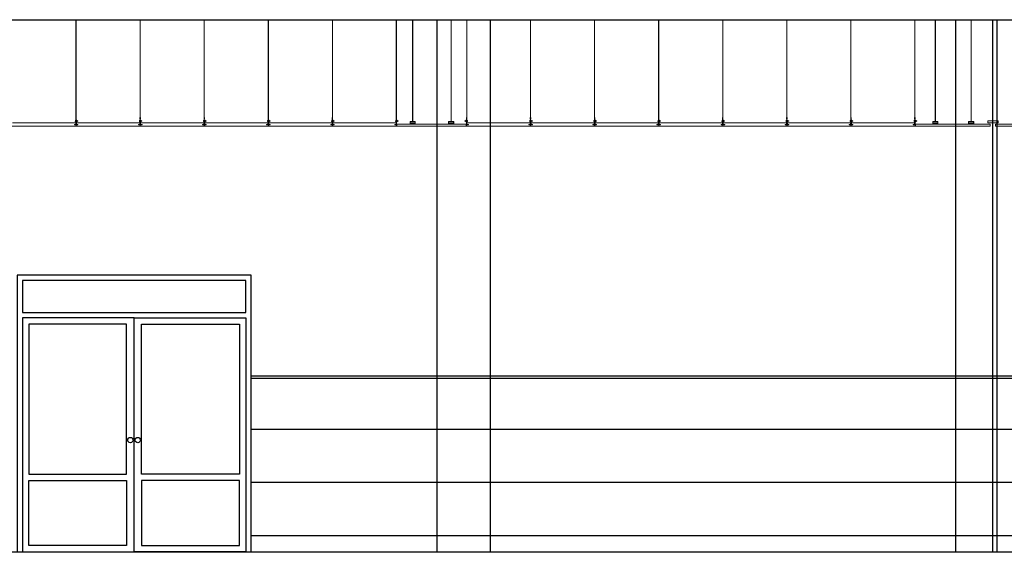
# Model space of a CAD drawing. Units: millimetres. Extents: x -103144 to -94444, y -18896 to -12656.
# Drawn here: x -99676 to -98750, y -16719 to -16204 of the extents above; entities that cross this region are included whole.
import ezdxf

# ---------------------------------------------------------------- set-up
doc = ezdxf.new("R2010")
doc.units = ezdxf.units.MM
doc.header["$PDMODE"] = 3
doc.header["$PDSIZE"] = -3
doc.linetypes.add('CONTINUA', pattern=[0])
for name, color, linetype in [('0-COTAS', 204, 'CONTINUA'), ('0-MUROS', 5, 'Continuous'), ('2', 9, 'Continuous'), ('A-ZOCALO', 53, 'Continuous'), ('CARP-EXTERIOR', 131, 'Continuous')]:
    doc.layers.add(name, color=color, linetype=linetype)
for name, color, linetype, lineweight in [('DET_PERFILERIA', 142, 'Continuous', 0), ('DET_PLADUR', 53, 'Continuous', 0), ('DET_TECHOMODULAR', 30, 'Continuous', 0)]:
    doc.layers.add(name, color=color, linetype=linetype, lineweight=lineweight)
doc.styles.add('2', font='SIMPLEX.shx')
doc.dimstyles.new('ACOPIN', dxfattribs={"dimtxt": 20, "dimasz": 5, "dimexe": 0, "dimexo": 0, "dimgap": 5, "dimtad": 0, "dimdec": 0, "dimzin": 0, "dimdsep": 46, "dimtxsty": '2', "dimblk1": 'PIN1', "dimblk2": 'PIN2', "dimsah": 1, "dimcen": 0, "dimdle": 40, "dimse1": 1, "dimse2": 1, "dimadec": 0, "dimazin": 0, "dimtfac": 0.1, "dimtdec": 0, "dimtix": 1, "dimtofl": 0, "dimtmove": 2, "dimatfit": 3, "dimldrblk": 'PIN1', "dimfxl": 0, "dimtolj": 1, "dimtzin": 0, "dimarcsym": 0})

# ---------------------------------------------------------------- blocks, each defined once
blk = doc.blocks.new('PERFIL PLADUR')
at = {"layer": 'DET_PERFILERIA'}
blk.add_hatch(color=256, dxfattribs=at).paths.add_polyline_path([(0.046, 0), (0, 0), (0, -0.023), (0.0069, -0.023), (0.0069, -0.0224), (0.0006, -0.0224), (0.0006, -0.0006), (0.0454, -0.0006), (0.0454, -0.0224), (0.0391, -0.0224), (0.0391, -0.023), (0.046, -0.023)])
blk.add_lwpolyline([(0.046, 0), (0, 0), (0, -0.023), (0.0069, -0.023), (0.0069, -0.0224), (0.0006, -0.0224), (0.0006, -0.0006), (0.0454, -0.0006), (0.0454, -0.0224), (0.0391, -0.0224), (0.0391, -0.023), (0.046, -0.023)], close=True, dxfattribs=at)
blk = doc.blocks.new('PIN1')
for p, q in [((0, -2), (0, 2)), ((2, 0), (-2, 0))]:
    blk.add_line(p, q)
at = {"const_width": 0.3}
blk.add_lwpolyline([(-0.15, 0, 1), (0.15, 0, 1)], format="xyb", close=True, dxfattribs=at)
blk = doc.blocks.new('PIN2')
for p, q in [((0, 2), (0, -2)), ((-2, 0), (2, 0))]:
    blk.add_line(p, q)
at = {"const_width": 0.3}
blk.add_lwpolyline([(-0.15, 0, 1), (0.15, 0, 1)], format="xyb", close=True, dxfattribs=at)
blk = doc.blocks.new('*D21')
at = {"layer": '0-COTAS', "color": 0, "lineweight": -2}
for p, q in [((-98648.26, -16684.16), (-98648.26, -16679.16)), ((-98648.26, -16709.16), (-98648.26, -16714.16))]:
    blk.add_line(p, q, dxfattribs=at)
at = {"layer": 'Defpoints', "color": 0}
for p in [(-98756.89, -16689.16), (-98756.89, -16704.16), (-98648.26, -16704.16)]:
    blk.add_point(p, dxfattribs=at)
at = {"layer": '0-COTAS', "color": 0, "lineweight": -2, "xscale": 5, "yscale": 5, "zscale": 5}
for name, p, rotation in [('PIN1', (-98648.26, -16689.16), 270), ('PIN2', (-98648.26, -16704.16), 90)]:
    blk.add_blockref(name, p, dxfattribs=dict(at, rotation=rotation))
at = {"layer": '0-COTAS', "color": 0, "insert": (-98667.86, -16703.54), "char_height": 20, "attachment_point": 5, "rotation": 90, "style": '2'}
blk.add_mtext('\\A1;15', dxfattribs=at)

msp = doc.modelspace()

# ---------------------------------------------------------------- linework, layer by layer
at = {"layer": '0-MUROS'}
for p, q in [((-102025.4, -16204.16), (-95496.89, -16204.16)), ((-98760.89, -16704.16), (-98760.89, -16204.16)), ((-102025.4, -16704.16), (-95496.89, -16704.16))]:
    msp.add_line(p, q, dxfattribs=at)
at = {"layer": '2'}
for p, q in [((-99283.39, -16704.16), (-99283.39, -16204.16)), ((-99233.39, -16704.16), (-99233.39, -16204.16)), ((-98795.89, -16704.16), (-98795.89, -16204.16)), ((-98756.89, -16704.16), (-98756.89, -16204.16)), ((-98833.91, -16302.16), (-98833.91, -16304.16))]:
    msp.add_line(p, q, dxfattribs=at)
at = {"layer": 'A-ZOCALO'}
for p, q in [((-98700.36, -16539.16), (-99458.4, -16539.16)), ((-98700.36, -16541.16), (-99458.4, -16541.16)), ((-98700.36, -16589.16), (-99458.4, -16589.16)), ((-98700.36, -16639.16), (-99458.4, -16639.16)), ((-97291.66, -16689.16), (-99458.4, -16689.16))]:
    msp.add_line(p, q, dxfattribs=at)
at = {"layer": 'CARP-EXTERIOR'}
for points in [[(-99678.4, -16704.16), (-99458.4, -16704.16), (-99458.4, -16444.16), (-99678.4, -16444.16)], [(-99463.4, -16449.16), (-99673.4, -16449.16), (-99673.4, -16479.16), (-99463.4, -16479.16)], [(-99673.4, -16704.16), (-99568.4, -16704.16), (-99568.4, -16484.16), (-99673.4, -16484.16)], [(-99463.4, -16704.16), (-99568.4, -16704.16), (-99568.4, -16484.16), (-99463.4, -16484.16)], [(-99667.4, -16631.16), (-99575.4, -16631.16), (-99575.4, -16490.16), (-99667.4, -16490.16)], [(-99469.4, -16631.16), (-99561.4, -16631.16), (-99561.4, -16490.16), (-99469.4, -16490.16)], [(-99667.4, -16637.16), (-99575.4, -16637.16), (-99575.4, -16698.16), (-99667.4, -16698.16)], [(-99469.4, -16637.16), (-99561.4, -16637.16), (-99561.4, -16698.16), (-99469.4, -16698.16)]]:
    msp.add_lwpolyline(points, close=True, dxfattribs=at)
for centre in [(-99571.86, -16599.16), (-99564.95, -16599.16)]:
    msp.add_circle(centre, 2.5, dxfattribs=at)
at = {"layer": 'DET_PERFILERIA'}
for p, q in [((-99306.49, -16299.75, 0), (-99306.49, -16204.16, 0)), ((-99306.29, -16299.75, 0), (-99306.29, -16204.16, 0)), ((-99270.31, -16299.75, 0), (-99270.31, -16204.16, 0)), ((-99270.11, -16299.75, 0), (-99270.11, -16204.16, 0)), ((-98815.07, -16299.75), (-98815.07, -16204.16)), ((-98814.87, -16299.75), (-98814.87, -16204.16)), ((-98781.44, -16299.75, 0), (-98781.44, -16204.16, 0)), ((-98781.24, -16299.75, 0), (-98781.24, -16204.16, 0)), ((-99304.09, -16300.96, 0), (-99308.79, -16300.96, 0)), ((-99304.03, -16299.75, 0), (-99308.74, -16299.75, 0)), ((-99267.91, -16300.96, 0), (-99272.61, -16300.96, 0)), ((-99267.85, -16299.75, 0), (-99272.57, -16299.75, 0)), ((-98812.68, -16300.96), (-98817.37, -16300.96)), ((-98812.61, -16299.75), (-98817.33, -16299.75)), ((-98779.04, -16300.96, 0), (-98783.74, -16300.96, 0)), ((-98778.98, -16299.75, 0), (-98783.7, -16299.75, 0))]:
    msp.add_line(p, q, dxfattribs=at)
at = {"layer": 'DET_PLADUR', "linetype": 'CONTINUA'}
msp.add_line((-99321.34, -16302.16, 0), (-99321.34, -16304.16, 0), dxfattribs=at)
at = {"layer": 'DET_PLADUR', "linetype": 'CONTINUA', "elevation": 0}
for points in [[(-98765.85, -16301.16), (-98765.85, -16299.16), (-98760.89, -16299.16), (-98760.89, -16301.16)], [(-98755.93, -16301.16), (-98755.93, -16299.16), (-98760.89, -16299.16), (-98760.89, -16301.16)]]:
    msp.add_lwpolyline(points, close=True, dxfattribs=at)
for points in [[(-99321.34, -16304.16), (-99256.2, -16304.16), (-99256.2, -16302.16), (-99321.34, -16302.16)], [(-98658.29, -16304.16), (-98758.41, -16304.16), (-98758.41, -16302.16), (-98658.29, -16302.16)]]:
    msp.add_lwpolyline(points, dxfattribs=at)
at = {"layer": 'DET_PLADUR', "linetype": 'CONTINUA'}
msp.add_lwpolyline([(-98833.91, -16304.16), (-98763.35, -16304.16), (-98763.35, -16302.16), (-98833.91, -16302.16)], dxfattribs=at)
at = {"layer": 'DET_TECHOMODULAR'}
for p, q in [((-99622.97, -16296.11, 0), (-99622.97, -16204.16, 0)), ((-99622.87, -16296.11, 0), (-99622.87, -16204.16, 0)), ((-99562.72, -16296.11, 0), (-99562.72, -16204.16, 0)), ((-99562.62, -16296.11, 0), (-99562.62, -16204.16, 0)), ((-99502.47, -16296.11, 0), (-99502.47, -16204.16, 0)), ((-99502.37, -16296.11, 0), (-99502.37, -16204.16, 0)), ((-99442.22, -16296.11, 0), (-99442.22, -16204.16, 0)), ((-99442.12, -16296.11, 0), (-99442.12, -16204.16, 0)), ((-99381.97, -16296.11, 0), (-99381.97, -16204.16, 0)), ((-99381.87, -16296.11, 0), (-99381.87, -16204.16, 0)), ((-99321.85, -16296.11, 0), (-99321.85, -16204.16, 0)), ((-99321.75, -16296.11, 0), (-99321.75, -16204.16, 0)), ((-99255.64, -16296.11, 0), (-99255.64, -16204.16, 0)), ((-99255.54, -16296.11, 0), (-99255.54, -16204.16, 0)), ((-99195.72, -16296.11, 0), (-99195.72, -16204.16, 0)), ((-99195.62, -16296.11, 0), (-99195.62, -16204.16, 0)), ((-99135.47, -16296.11, 0), (-99135.47, -16204.16, 0)), ((-99135.37, -16296.11, 0), (-99135.37, -16204.16, 0)), ((-99075.22, -16296.11, 0), (-99075.22, -16204.16, 0)), ((-99075.12, -16296.11, 0), (-99075.12, -16204.16, 0)), ((-99014.97, -16296.11, 0), (-99014.97, -16204.16, 0)), ((-99014.87, -16296.11, 0), (-99014.87, -16204.16, 0)), ((-98954.72, -16296.11, 0), (-98954.72, -16204.16, 0)), ((-98954.62, -16296.11, 0), (-98954.62, -16204.16, 0)), ((-98894.47, -16296.11, 0), (-98894.47, -16204.16, 0)), ((-98894.37, -16296.11, 0), (-98894.37, -16204.16, 0)), ((-98834.35, -16296.11, 0), (-98834.35, -16204.16, 0)), ((-98834.25, -16296.11, 0), (-98834.25, -16204.16, 0)), ((-99682.68, -16301.17, 0), (-99623.24, -16301.17, 0)), ((-99623.24, -16302.55, 0), (-99623.24, -16301.17, 0)), ((-99623.24, -16302.55, 0), (-99623.24, -16301.17, 0)), ((-99623.11, -16298.42, 0), (-99623.11, -16299.47, 0)), ((-99623.01, -16298.42, 0), (-99623.11, -16298.42, 0)), ((-99623.11, -16300.36, 0), (-99623.11, -16299.31, 0)), ((-99623.01, -16300.36, 0), (-99623.11, -16300.36, 0)), ((-99623.11, -16302.55, 0), (-99623.11, -16301.17, 0)), ((-99623.01, -16297.3, 0), (-99623.01, -16300.76, 0)), ((-99623.01, -16300.76, 0), (-99622.83, -16300.76, 0)), ((-99622.87, -16296.11, 0), (-99622.97, -16296.11, 0)), ((-99622.83, -16300.78, 0), (-99622.83, -16297.3, 0)), ((-99622.83, -16298.3, 0), (-99622.83, -16302.45, 0)), ((-99622.68, -16298.3, 0), (-99622.83, -16298.3, 0)), ((-99622.68, -16302.45, 0), (-99622.68, -16298.3, 0)), ((-99622.68, -16298.64, 0), (-99622.15, -16298.64, 0)), ((-99622.68, -16299.39, 0), (-99622.15, -16299.39, 0)), ((-99622.68, -16300.14, 0), (-99622.15, -16300.14, 0)), ((-99622.43, -16302.54, 0), (-99622.43, -16301.17, 0)), ((-99622.43, -16301.17, 0), (-99562.99, -16301.17, 0)), ((-99622.15, -16300.14, 0), (-99622.15, -16298.64, 0)), ((-99622.15, -16299.17, 0), (-99621.19, -16299.17, 0)), ((-99621.19, -16299.62, 0), (-99622.15, -16299.62, 0)), ((-99621.19, -16299.17, 0), (-99621.19, -16299.62, 0)), ((-99562.99, -16302.55, 0), (-99562.99, -16301.17, 0)), ((-99562.99, -16302.55, 0), (-99562.99, -16301.17, 0)), ((-99562.86, -16298.42, 0), (-99562.86, -16299.47, 0)), ((-99562.76, -16298.42, 0), (-99562.86, -16298.42, 0)), ((-99562.86, -16300.36, 0), (-99562.86, -16299.31, 0)), ((-99562.76, -16300.36, 0), (-99562.86, -16300.36, 0)), ((-99562.86, -16302.55, 0), (-99562.86, -16301.17, 0)), ((-99562.76, -16297.3, 0), (-99562.76, -16300.76, 0)), ((-99562.76, -16300.76, 0), (-99562.58, -16300.76, 0)), ((-99562.62, -16296.11, 0), (-99562.72, -16296.11, 0)), ((-99562.58, -16300.78, 0), (-99562.58, -16297.3, 0)), ((-99562.58, -16298.3, 0), (-99562.58, -16302.45, 0)), ((-99562.43, -16298.3, 0), (-99562.58, -16298.3, 0)), ((-99562.43, -16302.45, 0), (-99562.43, -16298.3, 0)), ((-99562.43, -16298.64, 0), (-99561.9, -16298.64, 0)), ((-99562.43, -16299.39, 0), (-99561.9, -16299.39, 0)), ((-99562.43, -16300.14, 0), (-99561.9, -16300.14, 0)), ((-99562.18, -16302.54, 0), (-99562.18, -16301.17, 0)), ((-99562.18, -16301.17, 0), (-99502.74, -16301.17, 0)), ((-99561.9, -16300.14, 0), (-99561.9, -16298.64, 0)), ((-99561.9, -16299.17, 0), (-99560.94, -16299.17, 0)), ((-99560.94, -16299.62, 0), (-99561.9, -16299.62, 0)), ((-99560.94, -16299.17, 0), (-99560.94, -16299.62, 0)), ((-99502.74, -16302.55, 0), (-99502.74, -16301.17, 0)), ((-99502.74, -16302.55, 0), (-99502.74, -16301.17, 0)), ((-99502.61, -16298.42, 0), (-99502.61, -16299.47, 0)), ((-99502.51, -16298.42, 0), (-99502.61, -16298.42, 0)), ((-99502.61, -16300.36, 0), (-99502.61, -16299.31, 0)), ((-99502.51, -16300.36, 0), (-99502.61, -16300.36, 0)), ((-99502.61, -16302.55, 0), (-99502.61, -16301.17, 0)), ((-99502.51, -16297.3, 0), (-99502.51, -16300.76, 0)), ((-99502.51, -16300.76, 0), (-99502.33, -16300.76, 0)), ((-99502.37, -16296.11, 0), (-99502.47, -16296.11, 0)), ((-99502.33, -16300.78, 0), (-99502.33, -16297.3, 0)), ((-99502.33, -16298.3, 0), (-99502.33, -16302.45, 0)), ((-99502.18, -16298.3, 0), (-99502.33, -16298.3, 0)), ((-99502.18, -16302.45, 0), (-99502.18, -16298.3, 0)), ((-99502.18, -16298.64, 0), (-99501.65, -16298.64, 0)), ((-99502.18, -16299.39, 0), (-99501.65, -16299.39, 0)), ((-99502.18, -16300.14, 0), (-99501.65, -16300.14, 0)), ((-99501.93, -16302.54, 0), (-99501.93, -16301.17, 0)), ((-99501.93, -16301.17, 0), (-99442.49, -16301.17, 0)), ((-99501.65, -16300.14, 0), (-99501.65, -16298.64, 0)), ((-99501.65, -16299.17, 0), (-99500.69, -16299.17, 0)), ((-99500.69, -16299.62, 0), (-99501.65, -16299.62, 0)), ((-99500.69, -16299.17, 0), (-99500.69, -16299.62, 0)), ((-99442.49, -16302.55, 0), (-99442.49, -16301.17, 0)), ((-99442.49, -16302.55, 0), (-99442.49, -16301.17, 0)), ((-99442.36, -16298.42, 0), (-99442.36, -16299.47, 0)), ((-99442.26, -16298.42, 0), (-99442.36, -16298.42, 0)), ((-99442.36, -16300.36, 0), (-99442.36, -16299.31, 0)), ((-99442.26, -16300.36, 0), (-99442.36, -16300.36, 0)), ((-99442.36, -16302.55, 0), (-99442.36, -16301.17, 0)), ((-99442.26, -16297.3, 0), (-99442.26, -16300.76, 0)), ((-99442.26, -16300.76, 0), (-99442.08, -16300.76, 0)), ((-99442.12, -16296.11, 0), (-99442.22, -16296.11, 0)), ((-99442.08, -16300.78, 0), (-99442.08, -16297.3, 0)), ((-99442.08, -16298.3, 0), (-99442.08, -16302.45, 0)), ((-99441.93, -16298.3, 0), (-99442.08, -16298.3, 0)), ((-99441.93, -16302.45, 0), (-99441.93, -16298.3, 0)), ((-99441.93, -16298.64, 0), (-99441.4, -16298.64, 0)), ((-99441.93, -16299.39, 0), (-99441.4, -16299.39, 0)), ((-99441.93, -16300.14, 0), (-99441.4, -16300.14, 0)), ((-99441.68, -16302.54, 0), (-99441.68, -16301.17, 0)), ((-99441.68, -16301.17, 0), (-99382.24, -16301.17, 0)), ((-99441.4, -16300.14, 0), (-99441.4, -16298.64, 0)), ((-99441.4, -16299.17, 0), (-99440.44, -16299.17, 0)), ((-99440.44, -16299.62, 0), (-99441.4, -16299.62, 0)), ((-99440.44, -16299.17, 0), (-99440.44, -16299.62, 0)), ((-99382.24, -16302.55, 0), (-99382.24, -16301.17, 0)), ((-99382.24, -16302.55, 0), (-99382.24, -16301.17, 0)), ((-99382.11, -16298.42, 0), (-99382.11, -16299.47, 0)), ((-99382.01, -16298.42, 0), (-99382.11, -16298.42, 0)), ((-99382.11, -16300.36, 0), (-99382.11, -16299.31, 0)), ((-99382.01, -16300.36, 0), (-99382.11, -16300.36, 0)), ((-99382.11, -16302.55, 0), (-99382.11, -16301.17, 0)), ((-99382.01, -16297.3, 0), (-99382.01, -16300.76, 0)), ((-99382.01, -16300.76, 0), (-99381.83, -16300.76, 0)), ((-99381.87, -16296.11, 0), (-99381.97, -16296.11, 0)), ((-99381.83, -16300.78, 0), (-99381.83, -16297.3, 0)), ((-99381.83, -16298.3, 0), (-99381.83, -16302.45, 0)), ((-99381.68, -16298.3, 0), (-99381.83, -16298.3, 0)), ((-99381.68, -16302.45, 0), (-99381.68, -16298.3, 0)), ((-99381.68, -16298.64, 0), (-99381.15, -16298.64, 0)), ((-99381.68, -16299.39, 0), (-99381.15, -16299.39, 0)), ((-99381.68, -16300.14, 0), (-99381.15, -16300.14, 0)), ((-99381.43, -16301.17, 0), (-99321.99, -16301.17, 0)), ((-99381.43, -16302.54, 0), (-99381.43, -16301.17, 0)), ((-99381.15, -16300.14, 0), (-99381.15, -16298.64, 0)), ((-99381.15, -16299.17, 0), (-99380.19, -16299.17, 0)), ((-99380.19, -16299.62, 0), (-99381.15, -16299.62, 0)), ((-99380.19, -16299.17, 0), (-99380.19, -16299.62, 0)), ((-99322.14, -16300.14, 0), (-99322.14, -16298.64, 0)), ((-99321.99, -16298.42, 0), (-99321.99, -16299.47, 0)), ((-99321.89, -16298.42, 0), (-99321.99, -16298.42, 0)), ((-99321.99, -16300.36, 0), (-99321.99, -16299.31, 0)), ((-99321.89, -16300.36, 0), (-99321.99, -16300.36, 0)), ((-99321.99, -16302.55, 0), (-99321.99, -16301.17, 0)), ((-99321.89, -16297.3, 0), (-99321.89, -16300.76, 0)), ((-99321.89, -16300.76, 0), (-99321.71, -16300.76, 0)), ((-99321.75, -16296.11, 0), (-99321.85, -16296.11, 0)), ((-99321.71, -16300.78, 0), (-99321.71, -16297.3, 0)), ((-99321.71, -16298.3, 0), (-99321.71, -16302.45, 0)), ((-99321.56, -16298.3, 0), (-99321.71, -16298.3, 0)), ((-99321.56, -16302.75, 0), (-99321.56, -16298.3, 0)), ((-99321.56, -16298.64, 0), (-99321.03, -16298.64, 0)), ((-99321.56, -16299.39, 0), (-99321.03, -16299.39, 0)), ((-99321.56, -16300.14, 0), (-99321.03, -16300.14, 0)), ((-99321.03, -16300.14, 0), (-99321.03, -16298.64, 0)), ((-99321.03, -16299.17, 0), (-99320.06, -16299.17, 0)), ((-99320.06, -16299.62, 0), (-99321.03, -16299.62, 0)), ((-99320.06, -16299.17, 0), (-99320.06, -16299.62, 0)), ((-99257.33, -16299.17, 0), (-99257.33, -16299.62, 0)), ((-99256.36, -16299.17, 0), (-99257.33, -16299.17, 0)), ((-99257.33, -16299.62, 0), (-99256.36, -16299.62, 0)), ((-99255.83, -16298.64, 0), (-99256.36, -16298.64, 0)), ((-99256.36, -16300.14, 0), (-99256.36, -16298.64, 0)), ((-99255.83, -16299.39, 0), (-99256.36, -16299.39, 0)), ((-99255.83, -16300.14, 0), (-99256.36, -16300.14, 0)), ((-99255.83, -16298.3, 0), (-99255.68, -16298.3, 0)), ((-99255.83, -16302.75, 0), (-99255.83, -16298.3, 0)), ((-99255.68, -16300.78, 0), (-99255.68, -16297.3, 0)), ((-99255.68, -16298.3, 0), (-99255.68, -16302.45, 0)), ((-99255.5, -16300.76, 0), (-99255.68, -16300.76, 0)), ((-99255.64, -16296.11, 0), (-99255.54, -16296.11, 0)), ((-99255.5, -16297.3, 0), (-99255.5, -16300.76, 0)), ((-99255.5, -16298.42, 0), (-99255.4, -16298.42, 0)), ((-99255.5, -16300.36, 0), (-99255.4, -16300.36, 0)), ((-99255.4, -16298.42, 0), (-99255.4, -16299.47, 0)), ((-99255.4, -16300.36, 0), (-99255.4, -16299.31, 0)), ((-99255.4, -16301.17, 0), (-99195.96, -16301.17, 0)), ((-99255.4, -16302.55, 0), (-99255.4, -16301.17, 0)), ((-99255.25, -16300.14, 0), (-99255.25, -16298.64, 0)), ((-99195.99, -16302.55, 0), (-99195.99, -16301.17, 0)), ((-99195.99, -16302.55, 0), (-99195.99, -16301.17, 0)), ((-99195.86, -16298.42, 0), (-99195.86, -16299.47, 0)), ((-99195.76, -16298.42, 0), (-99195.86, -16298.42, 0)), ((-99195.86, -16300.36, 0), (-99195.86, -16299.31, 0)), ((-99195.76, -16300.36, 0), (-99195.86, -16300.36, 0)), ((-99195.86, -16302.55, 0), (-99195.86, -16301.17, 0)), ((-99195.76, -16297.3, 0), (-99195.76, -16300.76, 0)), ((-99195.76, -16300.76, 0), (-99195.58, -16300.76, 0)), ((-99195.62, -16296.11, 0), (-99195.72, -16296.11, 0)), ((-99195.58, -16300.78, 0), (-99195.58, -16297.3, 0)), ((-99195.58, -16298.3, 0), (-99195.58, -16302.45, 0)), ((-99195.43, -16298.3, 0), (-99195.58, -16298.3, 0)), ((-99195.43, -16302.45, 0), (-99195.43, -16298.3, 0)), ((-99195.43, -16298.64, 0), (-99194.9, -16298.64, 0)), ((-99195.43, -16299.39, 0), (-99194.9, -16299.39, 0)), ((-99195.43, -16300.14, 0), (-99194.9, -16300.14, 0)), ((-99195.18, -16302.54, 0), (-99195.18, -16301.17, 0)), ((-99195.18, -16301.17, 0), (-99135.74, -16301.17, 0)), ((-99194.9, -16300.14, 0), (-99194.9, -16298.64, 0)), ((-99194.9, -16299.17, 0), (-99193.93, -16299.17, 0)), ((-99193.93, -16299.62, 0), (-99194.9, -16299.62, 0)), ((-99193.93, -16299.17, 0), (-99193.93, -16299.62, 0)), ((-99135.74, -16302.55, 0), (-99135.74, -16301.17, 0)), ((-99135.74, -16302.55, 0), (-99135.74, -16301.17, 0)), ((-99135.61, -16298.42, 0), (-99135.61, -16299.47, 0)), ((-99135.51, -16298.42, 0), (-99135.61, -16298.42, 0)), ((-99135.61, -16300.36, 0), (-99135.61, -16299.31, 0)), ((-99135.51, -16300.36, 0), (-99135.61, -16300.36, 0)), ((-99135.61, -16302.55, 0), (-99135.61, -16301.17, 0)), ((-99135.51, -16297.3, 0), (-99135.51, -16300.76, 0)), ((-99135.51, -16300.76, 0), (-99135.33, -16300.76, 0)), ((-99135.37, -16296.11, 0), (-99135.47, -16296.11, 0)), ((-99135.33, -16300.78, 0), (-99135.33, -16297.3, 0)), ((-99135.33, -16298.3, 0), (-99135.33, -16302.45, 0)), ((-99135.18, -16298.3, 0), (-99135.33, -16298.3, 0)), ((-99135.18, -16302.45, 0), (-99135.18, -16298.3, 0)), ((-99135.18, -16298.64, 0), (-99134.65, -16298.64, 0)), ((-99135.18, -16299.39, 0), (-99134.65, -16299.39, 0)), ((-99135.18, -16300.14, 0), (-99134.65, -16300.14, 0)), ((-99134.93, -16302.54, 0), (-99134.93, -16301.17, 0)), ((-99134.93, -16301.17, 0), (-99075.49, -16301.17, 0)), ((-99134.65, -16300.14, 0), (-99134.65, -16298.64, 0)), ((-99134.65, -16299.17, 0), (-99133.69, -16299.17, 0)), ((-99133.69, -16299.62, 0), (-99134.65, -16299.62, 0)), ((-99133.69, -16299.17, 0), (-99133.69, -16299.62, 0)), ((-99075.49, -16302.55, 0), (-99075.49, -16301.17, 0)), ((-99075.49, -16302.55, 0), (-99075.49, -16301.17, 0)), ((-99075.36, -16298.42, 0), (-99075.36, -16299.47, 0)), ((-99075.26, -16298.42, 0), (-99075.36, -16298.42, 0)), ((-99075.36, -16300.36, 0), (-99075.36, -16299.31, 0)), ((-99075.26, -16300.36, 0), (-99075.36, -16300.36, 0)), ((-99075.36, -16302.55, 0), (-99075.36, -16301.17, 0)), ((-99075.26, -16297.3, 0), (-99075.26, -16300.76, 0)), ((-99075.26, -16300.76, 0), (-99075.08, -16300.76, 0)), ((-99075.12, -16296.11, 0), (-99075.22, -16296.11, 0)), ((-99075.08, -16300.78, 0), (-99075.08, -16297.3, 0)), ((-99075.08, -16298.3, 0), (-99075.08, -16302.45, 0)), ((-99074.93, -16298.3, 0), (-99075.08, -16298.3, 0)), ((-99074.93, -16302.45, 0), (-99074.93, -16298.3, 0)), ((-99074.93, -16298.64, 0), (-99074.4, -16298.64, 0)), ((-99074.93, -16299.39, 0), (-99074.4, -16299.39, 0)), ((-99074.93, -16300.14, 0), (-99074.4, -16300.14, 0)), ((-99074.68, -16302.54, 0), (-99074.68, -16301.17, 0)), ((-99074.68, -16301.17, 0), (-99015.24, -16301.17, 0)), ((-99074.4, -16300.14, 0), (-99074.4, -16298.64, 0)), ((-99074.4, -16299.17, 0), (-99073.44, -16299.17, 0)), ((-99073.44, -16299.62, 0), (-99074.4, -16299.62, 0)), ((-99073.44, -16299.17, 0), (-99073.44, -16299.62, 0)), ((-99015.24, -16302.55, 0), (-99015.24, -16301.17, 0)), ((-99015.24, -16302.55, 0), (-99015.24, -16301.17, 0)), ((-99015.11, -16298.42, 0), (-99015.11, -16299.47, 0)), ((-99015.01, -16298.42, 0), (-99015.11, -16298.42, 0)), ((-99015.11, -16300.36, 0), (-99015.11, -16299.31, 0)), ((-99015.01, -16300.36, 0), (-99015.11, -16300.36, 0)), ((-99015.11, -16302.55, 0), (-99015.11, -16301.17, 0)), ((-99015.01, -16297.3, 0), (-99015.01, -16300.76, 0)), ((-99015.01, -16300.76, 0), (-99014.83, -16300.76, 0)), ((-99014.87, -16296.11, 0), (-99014.97, -16296.11, 0)), ((-99014.83, -16300.78, 0), (-99014.83, -16297.3, 0)), ((-99014.83, -16298.3, 0), (-99014.83, -16302.45, 0)), ((-99014.68, -16298.3, 0), (-99014.83, -16298.3, 0)), ((-99014.68, -16302.45, 0), (-99014.68, -16298.3, 0)), ((-99014.68, -16298.64, 0), (-99014.15, -16298.64, 0)), ((-99014.68, -16299.39, 0), (-99014.15, -16299.39, 0)), ((-99014.68, -16300.14, 0), (-99014.15, -16300.14, 0)), ((-99014.43, -16302.54, 0), (-99014.43, -16301.17, 0)), ((-99014.43, -16301.17, 0), (-98954.99, -16301.17, 0)), ((-99014.15, -16300.14, 0), (-99014.15, -16298.64, 0)), ((-99014.15, -16299.17, 0), (-99013.19, -16299.17, 0)), ((-99013.19, -16299.62, 0), (-99014.15, -16299.62, 0)), ((-99013.19, -16299.17, 0), (-99013.19, -16299.62, 0)), ((-98954.99, -16302.55, 0), (-98954.99, -16301.17, 0)), ((-98954.99, -16302.55, 0), (-98954.99, -16301.17, 0)), ((-98954.86, -16298.42, 0), (-98954.86, -16299.47, 0)), ((-98954.76, -16298.42, 0), (-98954.86, -16298.42, 0)), ((-98954.86, -16300.36, 0), (-98954.86, -16299.31, 0)), ((-98954.76, -16300.36, 0), (-98954.86, -16300.36, 0)), ((-98954.86, -16302.55, 0), (-98954.86, -16301.17, 0)), ((-98954.76, -16297.3, 0), (-98954.76, -16300.76, 0)), ((-98954.76, -16300.76, 0), (-98954.58, -16300.76, 0)), ((-98954.62, -16296.11, 0), (-98954.72, -16296.11, 0)), ((-98954.58, -16300.78, 0), (-98954.58, -16297.3, 0)), ((-98954.58, -16298.3, 0), (-98954.58, -16302.45, 0)), ((-98954.43, -16298.3, 0), (-98954.58, -16298.3, 0)), ((-98954.43, -16302.45, 0), (-98954.43, -16298.3, 0)), ((-98954.43, -16298.64, 0), (-98953.9, -16298.64, 0)), ((-98954.43, -16299.39, 0), (-98953.9, -16299.39, 0)), ((-98954.43, -16300.14, 0), (-98953.9, -16300.14, 0)), ((-98954.18, -16302.54, 0), (-98954.18, -16301.17, 0)), ((-98954.18, -16301.17, 0), (-98894.74, -16301.17, 0)), ((-98953.9, -16300.14, 0), (-98953.9, -16298.64, 0)), ((-98953.9, -16299.17, 0), (-98952.94, -16299.17, 0)), ((-98952.94, -16299.62, 0), (-98953.9, -16299.62, 0)), ((-98952.94, -16299.17, 0), (-98952.94, -16299.62, 0)), ((-98894.74, -16302.55, 0), (-98894.74, -16301.17, 0)), ((-98894.74, -16302.55, 0), (-98894.74, -16301.17, 0)), ((-98894.61, -16298.42, 0), (-98894.61, -16299.47, 0)), ((-98894.51, -16298.42, 0), (-98894.61, -16298.42, 0)), ((-98894.61, -16300.36, 0), (-98894.61, -16299.31, 0)), ((-98894.51, -16300.36, 0), (-98894.61, -16300.36, 0)), ((-98894.61, -16302.55, 0), (-98894.61, -16301.17, 0)), ((-98894.51, -16297.3, 0), (-98894.51, -16300.76, 0)), ((-98894.51, -16300.76, 0), (-98894.33, -16300.76, 0)), ((-98894.37, -16296.11, 0), (-98894.47, -16296.11, 0)), ((-98894.33, -16300.78, 0), (-98894.33, -16297.3, 0)), ((-98894.33, -16298.3, 0), (-98894.33, -16302.45, 0)), ((-98894.18, -16298.3, 0), (-98894.33, -16298.3, 0)), ((-98894.18, -16302.45, 0), (-98894.18, -16298.3, 0)), ((-98894.18, -16298.64, 0), (-98893.65, -16298.64, 0)), ((-98894.18, -16299.39, 0), (-98893.65, -16299.39, 0)), ((-98894.18, -16300.14, 0), (-98893.65, -16300.14, 0)), ((-98893.93, -16301.17, 0), (-98834.49, -16301.17, 0)), ((-98893.93, -16302.54, 0), (-98893.93, -16301.17, 0)), ((-98893.65, -16300.14, 0), (-98893.65, -16298.64, 0)), ((-98893.65, -16299.17, 0), (-98892.69, -16299.17, 0)), ((-98892.69, -16299.62, 0), (-98893.65, -16299.62, 0)), ((-98892.69, -16299.17, 0), (-98892.69, -16299.62, 0)), ((-98834.64, -16300.14, 0), (-98834.64, -16298.64, 0)), ((-98834.49, -16298.42, 0), (-98834.49, -16299.47, 0)), ((-98834.39, -16298.42, 0), (-98834.49, -16298.42, 0)), ((-98834.49, -16300.36, 0), (-98834.49, -16299.31, 0)), ((-98834.39, -16300.36, 0), (-98834.49, -16300.36, 0)), ((-98834.49, -16302.55, 0), (-98834.49, -16301.17, 0)), ((-98834.39, -16297.3, 0), (-98834.39, -16300.76, 0)), ((-98834.39, -16300.76, 0), (-98834.21, -16300.76, 0)), ((-98834.25, -16296.11, 0), (-98834.35, -16296.11, 0)), ((-98834.21, -16300.78, 0), (-98834.21, -16297.3, 0)), ((-98834.21, -16298.3, 0), (-98834.21, -16302.45, 0)), ((-98834.06, -16298.3, 0), (-98834.21, -16298.3, 0)), ((-98834.06, -16302.75, 0), (-98834.06, -16298.3, 0)), ((-98834.06, -16298.64, 0), (-98833.53, -16298.64, 0)), ((-98834.06, -16299.39, 0), (-98833.53, -16299.39, 0)), ((-98834.06, -16300.14, 0), (-98833.53, -16300.14, 0)), ((-98833.53, -16300.14, 0), (-98833.53, -16298.64, 0)), ((-98833.53, -16299.17, 0), (-98832.56, -16299.17, 0)), ((-98832.56, -16299.62, 0), (-98833.53, -16299.62, 0)), ((-98832.56, -16299.17, 0), (-98832.56, -16299.62, 0)), ((-99623.01, -16304.16, 0), (-99683.01, -16304.16, 0)), ((-99624.53, -16302.55, 0), (-99624.53, -16302.86, 0)), ((-99624.53, -16302.55, 0), (-99623.24, -16302.55, 0)), ((-99624.53, -16302.55, 0), (-99624.53, -16302.86, 0)), ((-99624.53, -16302.55, 0), (-99623.24, -16302.55, 0)), ((-99624.53, -16302.86, 0), (-99622.88, -16302.86, 0)), ((-99624.41, -16302.55, 0), (-99624.41, -16302.86, 0)), ((-99624.41, -16302.55, 0), (-99623.11, -16302.55, 0)), ((-99624.41, -16302.86, 0), (-99621.11, -16302.86, 0)), ((-99624.28, -16302.6, 0), (-99622.98, -16302.6, 0)), ((-99624.28, -16302.6, 0), (-99624.28, -16302.75, 0)), ((-99624.28, -16302.75, 0), (-99622.74, -16302.75, 0)), ((-99622.88, -16302.86, 0), (-99622.88, -16304.16, 0)), ((-99622.88, -16302.86, 0), (-99622.88, -16304.16, 0)), ((-99621.23, -16302.75, 0), (-99622.77, -16302.75, 0)), ((-99622.76, -16302.86, 0), (-99622.76, -16304.16, 0)), ((-99562.76, -16304.16, 0), (-99622.76, -16304.16, 0)), ((-99621.23, -16302.6, 0), (-99622.53, -16302.6, 0)), ((-99621.11, -16302.54, 0), (-99622.43, -16302.54, 0)), ((-99621.23, -16302.6, 0), (-99621.23, -16302.75, 0)), ((-99621.11, -16302.86, 0), (-99621.11, -16302.54, 0)), ((-99564.28, -16302.55, 0), (-99564.28, -16302.86, 0)), ((-99564.28, -16302.55, 0), (-99562.99, -16302.55, 0)), ((-99564.28, -16302.55, 0), (-99564.28, -16302.86, 0)), ((-99564.28, -16302.55, 0), (-99562.99, -16302.55, 0)), ((-99564.28, -16302.86, 0), (-99562.63, -16302.86, 0)), ((-99564.16, -16302.55, 0), (-99564.16, -16302.86, 0)), ((-99564.16, -16302.55, 0), (-99562.86, -16302.55, 0)), ((-99564.16, -16302.86, 0), (-99560.86, -16302.86, 0)), ((-99564.03, -16302.6, 0), (-99562.73, -16302.6, 0)), ((-99564.03, -16302.6, 0), (-99564.03, -16302.75, 0)), ((-99564.03, -16302.75, 0), (-99562.49, -16302.75, 0)), ((-99562.63, -16302.86, 0), (-99562.63, -16304.16, 0)), ((-99562.63, -16302.86, 0), (-99562.63, -16304.16, 0)), ((-99560.98, -16302.75, 0), (-99562.52, -16302.75, 0)), ((-99562.51, -16302.86, 0), (-99562.51, -16304.16, 0)), ((-99502.51, -16304.16, 0), (-99562.51, -16304.16, 0)), ((-99560.98, -16302.6, 0), (-99562.28, -16302.6, 0)), ((-99560.86, -16302.54, 0), (-99562.18, -16302.54, 0)), ((-99560.98, -16302.6, 0), (-99560.98, -16302.75, 0)), ((-99560.86, -16302.86, 0), (-99560.86, -16302.54, 0)), ((-99504.03, -16302.55, 0), (-99504.03, -16302.86, 0)), ((-99504.03, -16302.55, 0), (-99502.74, -16302.55, 0)), ((-99504.03, -16302.55, 0), (-99504.03, -16302.86, 0)), ((-99504.03, -16302.55, 0), (-99502.74, -16302.55, 0)), ((-99504.03, -16302.86, 0), (-99502.38, -16302.86, 0)), ((-99503.91, -16302.55, 0), (-99503.91, -16302.86, 0)), ((-99503.91, -16302.55, 0), (-99502.61, -16302.55, 0)), ((-99503.91, -16302.86, 0), (-99500.61, -16302.86, 0)), ((-99503.78, -16302.6, 0), (-99502.48, -16302.6, 0)), ((-99503.78, -16302.6, 0), (-99503.78, -16302.75, 0)), ((-99503.78, -16302.75, 0), (-99502.24, -16302.75, 0)), ((-99502.38, -16302.86, 0), (-99502.38, -16304.16, 0)), ((-99502.38, -16302.86, 0), (-99502.38, -16304.16, 0)), ((-99500.73, -16302.75, 0), (-99502.27, -16302.75, 0)), ((-99502.26, -16302.86, 0), (-99502.26, -16304.16, 0)), ((-99442.26, -16304.16, 0), (-99502.26, -16304.16, 0)), ((-99500.73, -16302.6, 0), (-99502.03, -16302.6, 0)), ((-99500.61, -16302.54, 0), (-99501.93, -16302.54, 0)), ((-99500.73, -16302.6, 0), (-99500.73, -16302.75, 0)), ((-99500.61, -16302.86, 0), (-99500.61, -16302.54, 0)), ((-99443.78, -16302.55, 0), (-99443.78, -16302.86, 0)), ((-99443.78, -16302.55, 0), (-99442.49, -16302.55, 0)), ((-99443.78, -16302.55, 0), (-99443.78, -16302.86, 0)), ((-99443.78, -16302.55, 0), (-99442.49, -16302.55, 0)), ((-99443.78, -16302.86, 0), (-99442.13, -16302.86, 0)), ((-99443.66, -16302.55, 0), (-99443.66, -16302.86, 0)), ((-99443.66, -16302.55, 0), (-99442.36, -16302.55, 0)), ((-99443.66, -16302.86, 0), (-99440.36, -16302.86, 0)), ((-99443.53, -16302.6, 0), (-99442.23, -16302.6, 0)), ((-99443.53, -16302.6, 0), (-99443.53, -16302.75, 0)), ((-99443.53, -16302.75, 0), (-99441.99, -16302.75, 0)), ((-99442.13, -16302.86, 0), (-99442.13, -16304.16, 0)), ((-99442.13, -16302.86, 0), (-99442.13, -16304.16, 0)), ((-99440.48, -16302.75, 0), (-99442.02, -16302.75, 0)), ((-99442.01, -16302.86, 0), (-99442.01, -16304.16, 0)), ((-99382.01, -16304.16, 0), (-99442.01, -16304.16, 0)), ((-99440.48, -16302.6, 0), (-99441.78, -16302.6, 0)), ((-99440.36, -16302.54, 0), (-99441.68, -16302.54, 0)), ((-99440.48, -16302.6, 0), (-99440.48, -16302.75, 0)), ((-99440.36, -16302.86, 0), (-99440.36, -16302.54, 0)), ((-99383.53, -16302.55, 0), (-99383.53, -16302.86, 0)), ((-99383.53, -16302.55, 0), (-99382.24, -16302.55, 0)), ((-99383.53, -16302.55, 0), (-99383.53, -16302.86, 0)), ((-99383.53, -16302.55, 0), (-99382.24, -16302.55, 0)), ((-99383.53, -16302.86, 0), (-99381.88, -16302.86, 0)), ((-99383.41, -16302.55, 0), (-99383.41, -16302.86, 0)), ((-99383.41, -16302.55, 0), (-99382.11, -16302.55, 0)), ((-99383.41, -16302.86, 0), (-99380.11, -16302.86, 0)), ((-99383.28, -16302.6, 0), (-99381.98, -16302.6, 0)), ((-99383.28, -16302.6, 0), (-99383.28, -16302.75, 0)), ((-99383.28, -16302.75, 0), (-99381.74, -16302.75, 0)), ((-99381.88, -16302.86, 0), (-99381.88, -16304.16, 0)), ((-99381.88, -16302.86, 0), (-99381.88, -16304.16, 0)), ((-99380.23, -16302.75, 0), (-99381.77, -16302.75, 0)), ((-99381.76, -16302.86, 0), (-99381.76, -16304.16, 0)), ((-99321.63, -16304.16, 0), (-99381.76, -16304.16, 0)), ((-99380.23, -16302.6, 0), (-99381.53, -16302.6, 0)), ((-99380.11, -16302.54, 0), (-99381.43, -16302.54, 0)), ((-99380.23, -16302.6, 0), (-99380.23, -16302.75, 0)), ((-99380.11, -16302.86, 0), (-99380.11, -16302.54, 0)), ((-99323.28, -16302.55, 0), (-99323.28, -16302.86, 0)), ((-99323.28, -16302.55, 0), (-99321.99, -16302.55, 0)), ((-99323.28, -16302.86, 0), (-99321.63, -16302.86, 0)), ((-99323.16, -16302.6, 0), (-99321.86, -16302.6, 0)), ((-99323.16, -16302.6, 0), (-99323.16, -16302.75, 0)), ((-99323.16, -16302.75, 0), (-99321.62, -16302.75, 0)), ((-99321.56, -16302.75, 0), (-99321.65, -16302.75, 0)), ((-99321.63, -16302.86, 0), (-99321.63, -16304.16, 0)), ((-99255.83, -16302.75, 0), (-99255.74, -16302.75, 0)), ((-99254.23, -16302.75, 0), (-99255.77, -16302.75, 0)), ((-99254.1, -16302.86, 0), (-99255.75, -16302.86, 0)), ((-99255.75, -16302.86, 0), (-99255.75, -16304.16, 0)), ((-99195.63, -16304.16, 0), (-99255.75, -16304.16, 0)), ((-99254.23, -16302.6, 0), (-99255.53, -16302.6, 0)), ((-99254.1, -16302.55, 0), (-99255.4, -16302.55, 0)), ((-99254.23, -16302.6, 0), (-99254.23, -16302.75, 0)), ((-99254.1, -16302.55, 0), (-99254.1, -16302.86, 0)), ((-99197.28, -16302.55, 0), (-99197.28, -16302.86, 0)), ((-99197.28, -16302.55, 0), (-99195.99, -16302.55, 0)), ((-99197.28, -16302.55, 0), (-99197.28, -16302.86, 0)), ((-99197.28, -16302.55, 0), (-99195.99, -16302.55, 0)), ((-99197.28, -16302.86, 0), (-99195.63, -16302.86, 0)), ((-99197.16, -16302.55, 0), (-99197.16, -16302.86, 0)), ((-99197.16, -16302.55, 0), (-99195.86, -16302.55, 0)), ((-99197.16, -16302.86, 0), (-99193.86, -16302.86, 0)), ((-99197.03, -16302.6, 0), (-99195.73, -16302.6, 0)), ((-99197.03, -16302.6, 0), (-99197.03, -16302.75, 0)), ((-99197.03, -16302.75, 0), (-99195.49, -16302.75, 0)), ((-99195.63, -16302.86, 0), (-99195.63, -16304.16, 0)), ((-99195.63, -16302.86, 0), (-99195.63, -16304.16, 0)), ((-99193.98, -16302.75, 0), (-99195.52, -16302.75, 0)), ((-99195.51, -16302.86, 0), (-99195.51, -16304.16, 0)), ((-99135.51, -16304.16, 0), (-99195.51, -16304.16, 0)), ((-99193.98, -16302.6, 0), (-99195.28, -16302.6, 0)), ((-99193.86, -16302.54, 0), (-99195.18, -16302.54, 0)), ((-99193.98, -16302.6, 0), (-99193.98, -16302.75, 0)), ((-99193.86, -16302.86, 0), (-99193.86, -16302.54, 0)), ((-99137.03, -16302.55, 0), (-99137.03, -16302.86, 0)), ((-99137.03, -16302.55, 0), (-99135.74, -16302.55, 0)), ((-99137.03, -16302.55, 0), (-99137.03, -16302.86, 0)), ((-99137.03, -16302.55, 0), (-99135.74, -16302.55, 0)), ((-99137.03, -16302.86, 0), (-99135.38, -16302.86, 0)), ((-99136.91, -16302.55, 0), (-99136.91, -16302.86, 0)), ((-99136.91, -16302.55, 0), (-99135.61, -16302.55, 0)), ((-99136.91, -16302.86, 0), (-99133.61, -16302.86, 0)), ((-99136.78, -16302.6, 0), (-99135.48, -16302.6, 0)), ((-99136.78, -16302.6, 0), (-99136.78, -16302.75, 0)), ((-99136.78, -16302.75, 0), (-99135.24, -16302.75, 0)), ((-99135.38, -16302.86, 0), (-99135.38, -16304.16, 0)), ((-99135.38, -16302.86, 0), (-99135.38, -16304.16, 0)), ((-99133.73, -16302.75, 0), (-99135.27, -16302.75, 0)), ((-99135.26, -16302.86, 0), (-99135.26, -16304.16, 0)), ((-99075.26, -16304.16, 0), (-99135.26, -16304.16, 0)), ((-99133.73, -16302.6, 0), (-99135.03, -16302.6, 0)), ((-99133.61, -16302.54, 0), (-99134.93, -16302.54, 0)), ((-99133.73, -16302.6, 0), (-99133.73, -16302.75, 0)), ((-99133.61, -16302.86, 0), (-99133.61, -16302.54, 0)), ((-99076.78, -16302.55, 0), (-99076.78, -16302.86, 0)), ((-99076.78, -16302.55, 0), (-99075.49, -16302.55, 0)), ((-99076.78, -16302.55, 0), (-99076.78, -16302.86, 0)), ((-99076.78, -16302.55, 0), (-99075.49, -16302.55, 0)), ((-99076.78, -16302.86, 0), (-99075.13, -16302.86, 0)), ((-99076.66, -16302.55, 0), (-99076.66, -16302.86, 0)), ((-99076.66, -16302.55, 0), (-99075.36, -16302.55, 0)), ((-99076.66, -16302.86, 0), (-99073.36, -16302.86, 0)), ((-99076.53, -16302.6, 0), (-99075.23, -16302.6, 0)), ((-99076.53, -16302.6, 0), (-99076.53, -16302.75, 0)), ((-99076.53, -16302.75, 0), (-99074.99, -16302.75, 0)), ((-99075.13, -16302.86, 0), (-99075.13, -16304.16, 0)), ((-99075.13, -16302.86, 0), (-99075.13, -16304.16, 0)), ((-99073.48, -16302.75, 0), (-99075.02, -16302.75, 0)), ((-99075.01, -16302.86, 0), (-99075.01, -16304.16, 0)), ((-99015.01, -16304.16, 0), (-99075.01, -16304.16, 0)), ((-99073.48, -16302.6, 0), (-99074.78, -16302.6, 0)), ((-99073.36, -16302.54, 0), (-99074.68, -16302.54, 0)), ((-99073.48, -16302.6, 0), (-99073.48, -16302.75, 0)), ((-99073.36, -16302.86, 0), (-99073.36, -16302.54, 0)), ((-99016.53, -16302.55, 0), (-99016.53, -16302.86, 0)), ((-99016.53, -16302.55, 0), (-99015.24, -16302.55, 0)), ((-99016.53, -16302.55, 0), (-99016.53, -16302.86, 0)), ((-99016.53, -16302.55, 0), (-99015.24, -16302.55, 0)), ((-99016.53, -16302.86, 0), (-99014.88, -16302.86, 0)), ((-99016.41, -16302.55, 0), (-99016.41, -16302.86, 0)), ((-99016.41, -16302.55, 0), (-99015.11, -16302.55, 0)), ((-99016.41, -16302.86, 0), (-99013.11, -16302.86, 0)), ((-99016.28, -16302.6, 0), (-99014.98, -16302.6, 0)), ((-99016.28, -16302.6, 0), (-99016.28, -16302.75, 0)), ((-99016.28, -16302.75, 0), (-99014.74, -16302.75, 0)), ((-99014.88, -16302.86, 0), (-99014.88, -16304.16, 0)), ((-99014.88, -16302.86, 0), (-99014.88, -16304.16, 0)), ((-99013.23, -16302.75, 0), (-99014.77, -16302.75, 0)), ((-99014.76, -16302.86, 0), (-99014.76, -16304.16, 0)), ((-98954.76, -16304.16, 0), (-99014.76, -16304.16, 0)), ((-99013.23, -16302.6, 0), (-99014.53, -16302.6, 0)), ((-99013.11, -16302.54, 0), (-99014.43, -16302.54, 0)), ((-99013.23, -16302.6, 0), (-99013.23, -16302.75, 0)), ((-99013.11, -16302.86, 0), (-99013.11, -16302.54, 0)), ((-98956.28, -16302.55, 0), (-98956.28, -16302.86, 0)), ((-98956.28, -16302.55, 0), (-98954.99, -16302.55, 0)), ((-98956.28, -16302.55, 0), (-98956.28, -16302.86, 0)), ((-98956.28, -16302.55, 0), (-98954.99, -16302.55, 0)), ((-98956.28, -16302.86, 0), (-98954.63, -16302.86, 0)), ((-98956.16, -16302.55, 0), (-98956.16, -16302.86, 0)), ((-98956.16, -16302.55, 0), (-98954.86, -16302.55, 0)), ((-98956.16, -16302.86, 0), (-98952.86, -16302.86, 0)), ((-98956.03, -16302.6, 0), (-98954.73, -16302.6, 0)), ((-98956.03, -16302.6, 0), (-98956.03, -16302.75, 0)), ((-98956.03, -16302.75, 0), (-98954.49, -16302.75, 0)), ((-98954.63, -16302.86, 0), (-98954.63, -16304.16, 0)), ((-98954.63, -16302.86, 0), (-98954.63, -16304.16, 0)), ((-98952.98, -16302.75, 0), (-98954.52, -16302.75, 0)), ((-98954.51, -16302.86, 0), (-98954.51, -16304.16, 0)), ((-98894.51, -16304.16, 0), (-98954.51, -16304.16, 0)), ((-98952.98, -16302.6, 0), (-98954.28, -16302.6, 0)), ((-98952.86, -16302.54, 0), (-98954.18, -16302.54, 0)), ((-98952.98, -16302.6, 0), (-98952.98, -16302.75, 0)), ((-98952.86, -16302.86, 0), (-98952.86, -16302.54, 0)), ((-98896.03, -16302.55, 0), (-98896.03, -16302.86, 0)), ((-98896.03, -16302.55, 0), (-98894.74, -16302.55, 0)), ((-98896.03, -16302.55, 0), (-98896.03, -16302.86, 0)), ((-98896.03, -16302.55, 0), (-98894.74, -16302.55, 0)), ((-98896.03, -16302.86, 0), (-98894.38, -16302.86, 0)), ((-98895.91, -16302.55, 0), (-98895.91, -16302.86, 0)), ((-98895.91, -16302.55, 0), (-98894.61, -16302.55, 0)), ((-98895.91, -16302.86, 0), (-98892.61, -16302.86, 0)), ((-98895.78, -16302.6, 0), (-98894.48, -16302.6, 0)), ((-98895.78, -16302.6, 0), (-98895.78, -16302.75, 0)), ((-98895.78, -16302.75, 0), (-98894.24, -16302.75, 0)), ((-98894.38, -16302.86, 0), (-98894.38, -16304.16, 0)), ((-98894.38, -16302.86, 0), (-98894.38, -16304.16, 0)), ((-98892.73, -16302.75, 0), (-98894.27, -16302.75, 0)), ((-98894.26, -16302.86, 0), (-98894.26, -16304.16, 0)), ((-98834.13, -16304.16, 0), (-98894.26, -16304.16, 0)), ((-98892.73, -16302.6, 0), (-98894.03, -16302.6, 0)), ((-98892.61, -16302.54, 0), (-98893.93, -16302.54, 0)), ((-98892.73, -16302.6, 0), (-98892.73, -16302.75, 0)), ((-98892.61, -16302.86, 0), (-98892.61, -16302.54, 0)), ((-98835.78, -16302.55, 0), (-98835.78, -16302.86, 0)), ((-98835.78, -16302.55, 0), (-98834.49, -16302.55, 0)), ((-98835.78, -16302.86, 0), (-98834.13, -16302.86, 0)), ((-98835.66, -16302.6, 0), (-98834.36, -16302.6, 0)), ((-98835.66, -16302.6, 0), (-98835.66, -16302.75, 0)), ((-98835.66, -16302.75, 0), (-98834.12, -16302.75, 0)), ((-98834.06, -16302.75, 0), (-98834.15, -16302.75, 0)), ((-98834.13, -16302.86, 0), (-98834.13, -16304.16, 0))]:
    msp.add_line(p, q, dxfattribs=at)
at = {"layer": 'DET_TECHOMODULAR', "elevation": 0}
for points in [[(-99622.72, -16297.3), (-99623.12, -16297.3), (-99623.12, -16296.11), (-99622.72, -16296.11)], [(-99562.47, -16297.3), (-99562.87, -16297.3), (-99562.87, -16296.11), (-99562.47, -16296.11)], [(-99502.22, -16297.3), (-99502.62, -16297.3), (-99502.62, -16296.11), (-99502.22, -16296.11)], [(-99441.97, -16297.3), (-99442.37, -16297.3), (-99442.37, -16296.11), (-99441.97, -16296.11)], [(-99381.72, -16297.3), (-99382.12, -16297.3), (-99382.12, -16296.11), (-99381.72, -16296.11)], [(-99321.6, -16297.3), (-99321.99, -16297.3), (-99321.99, -16296.11), (-99321.6, -16296.11)], [(-99255.79, -16297.3), (-99255.39, -16297.3), (-99255.39, -16296.11), (-99255.79, -16296.11)], [(-99195.47, -16297.3), (-99195.87, -16297.3), (-99195.87, -16296.11), (-99195.47, -16296.11)], [(-99135.22, -16297.3), (-99135.62, -16297.3), (-99135.62, -16296.11), (-99135.22, -16296.11)], [(-99074.97, -16297.3), (-99075.37, -16297.3), (-99075.37, -16296.11), (-99074.97, -16296.11)], [(-99014.72, -16297.3), (-99015.12, -16297.3), (-99015.12, -16296.11), (-99014.72, -16296.11)], [(-98954.47, -16297.3), (-98954.87, -16297.3), (-98954.87, -16296.11), (-98954.47, -16296.11)], [(-98894.22, -16297.3), (-98894.62, -16297.3), (-98894.62, -16296.11), (-98894.22, -16296.11)], [(-98834.1, -16297.3), (-98834.49, -16297.3), (-98834.49, -16296.11), (-98834.1, -16296.11)]]:
    msp.add_lwpolyline(points, close=True, dxfattribs=at)
at = {"layer": 'DET_TECHOMODULAR'}
for centre, radius, start, end in [((-99622.84, -16299.32, 0), 0.809, 109.57234, 184.92678), ((-99622.84, -16299.46, 0), 0.812, 174.46035, 250.34312), ((-99562.59, -16299.32, 0), 0.809, 109.57234, 184.92678), ((-99562.59, -16299.46, 0), 0.812, 174.46035, 250.34312), ((-99502.34, -16299.32, 0), 0.809, 109.57234, 184.92678), ((-99502.34, -16299.46, 0), 0.812, 174.46035, 250.34312), ((-99442.09, -16299.32, 0), 0.809, 109.57234, 184.92678), ((-99442.09, -16299.46, 0), 0.812, 174.46035, 250.34312), ((-99381.84, -16299.32, 0), 0.809, 109.57234, 184.92678), ((-99381.84, -16299.46, 0), 0.812, 174.46035, 250.34312), ((-99321.71, -16299.46, 0), 0.812, 174.46035, 250.34312), ((-99321.72, -16299.32, 0), 0.809, 109.57234, 184.92678), ((-99255.67, -16299.32, 0), 0.809, 355.07322, 70.42766), ((-99255.68, -16299.46, 0), 0.812, 289.65688, 5.53965), ((-99195.59, -16299.32, 0), 0.809, 109.57234, 184.92678), ((-99195.58, -16299.46, 0), 0.812, 174.46035, 250.34312), ((-99135.34, -16299.32, 0), 0.809, 109.57234, 184.92678), ((-99135.34, -16299.46, 0), 0.812, 174.46035, 250.34312), ((-99075.09, -16299.32, 0), 0.809, 109.57234, 184.92678), ((-99075.09, -16299.46, 0), 0.812, 174.46035, 250.34312), ((-99014.84, -16299.32, 0), 0.809, 109.57234, 184.92678), ((-99014.84, -16299.46, 0), 0.812, 174.46035, 250.34312), ((-98954.59, -16299.32, 0), 0.809, 109.57234, 184.92678), ((-98954.59, -16299.46, 0), 0.812, 174.46035, 250.34312), ((-98894.34, -16299.32, 0), 0.809, 109.57234, 184.92678), ((-98894.34, -16299.46, 0), 0.812, 174.46035, 250.34312), ((-98834.21, -16299.46, 0), 0.812, 174.46035, 250.34312), ((-98834.22, -16299.32, 0), 0.809, 109.57234, 184.92678), ((-99622.98, -16302.45, 0), 0.15, 270, 0), ((-99622.53, -16302.45, 0), 0.15, 180, 270), ((-99562.73, -16302.45, 0), 0.15, 270, 0), ((-99562.28, -16302.45, 0), 0.15, 180, 270), ((-99502.48, -16302.45, 0), 0.15, 270, 0), ((-99502.03, -16302.45, 0), 0.15, 180, 270), ((-99442.23, -16302.45, 0), 0.15, 270, 0), ((-99441.78, -16302.45, 0), 0.15, 180, 270), ((-99381.98, -16302.45, 0), 0.15, 270, 0), ((-99381.53, -16302.45, 0), 0.15, 180, 270), ((-99321.86, -16302.45, 0), 0.15, 270, 0), ((-99255.53, -16302.45, 0), 0.15, 180, 270), ((-99195.73, -16302.45, 0), 0.15, 270, 0), ((-99195.28, -16302.45, 0), 0.15, 180, 270), ((-99135.48, -16302.45, 0), 0.15, 270, 0), ((-99135.03, -16302.45, 0), 0.15, 180, 270), ((-99075.23, -16302.45, 0), 0.15, 270, 0), ((-99074.78, -16302.45, 0), 0.15, 180, 270), ((-99014.98, -16302.45, 0), 0.15, 270, 0), ((-99014.53, -16302.45, 0), 0.15, 180, 270), ((-98954.73, -16302.45, 0), 0.15, 270, 0), ((-98954.28, -16302.45, 0), 0.15, 180, 270), ((-98894.48, -16302.45, 0), 0.15, 270, 0), ((-98894.03, -16302.45, 0), 0.15, 180, 270), ((-98834.36, -16302.45, 0), 0.15, 270, 0)]:
    msp.add_arc(centre, radius, start, end, dxfattribs=at)

# ---------------------------------------------------------------- block references
at = {"layer": 'DET_PERFILERIA', "xscale": 104.8100200016187, "yscale": 104.8100200481713, "zscale": 104.8100200072644, "rotation": 180.0000291725626}
for p in [(-99304.03, -16302.16, 0), (-99304.03, -16302.16, 0), (-99267.85, -16302.16, 0), (-99267.85, -16302.16, 0), (-98812.61, -16302.16), (-98812.61, -16302.16), (-98778.98, -16302.16, 0), (-98778.98, -16302.16, 0)]:
    msp.add_blockref('PERFIL PLADUR', p, dxfattribs=at)

# ---------------------------------------------------------------- dimensions: what is measured, and where the dimension line sits
at = {"layer": '0-COTAS'}
dim = msp.add_linear_dim(base=(-98648.26, -16704.16), p1=(-98756.89, -16689.16), p2=(-98756.89, -16704.16), angle=90, dimstyle='ACOPIN', dxfattribs=at)
dim.commit()
dim.dimension.update_dxf_attribs({"geometry": '*D21', "text_midpoint": (-98667.86, -16703.54), "dimtype": 160})

doc.saveas('drawing.dxf')
